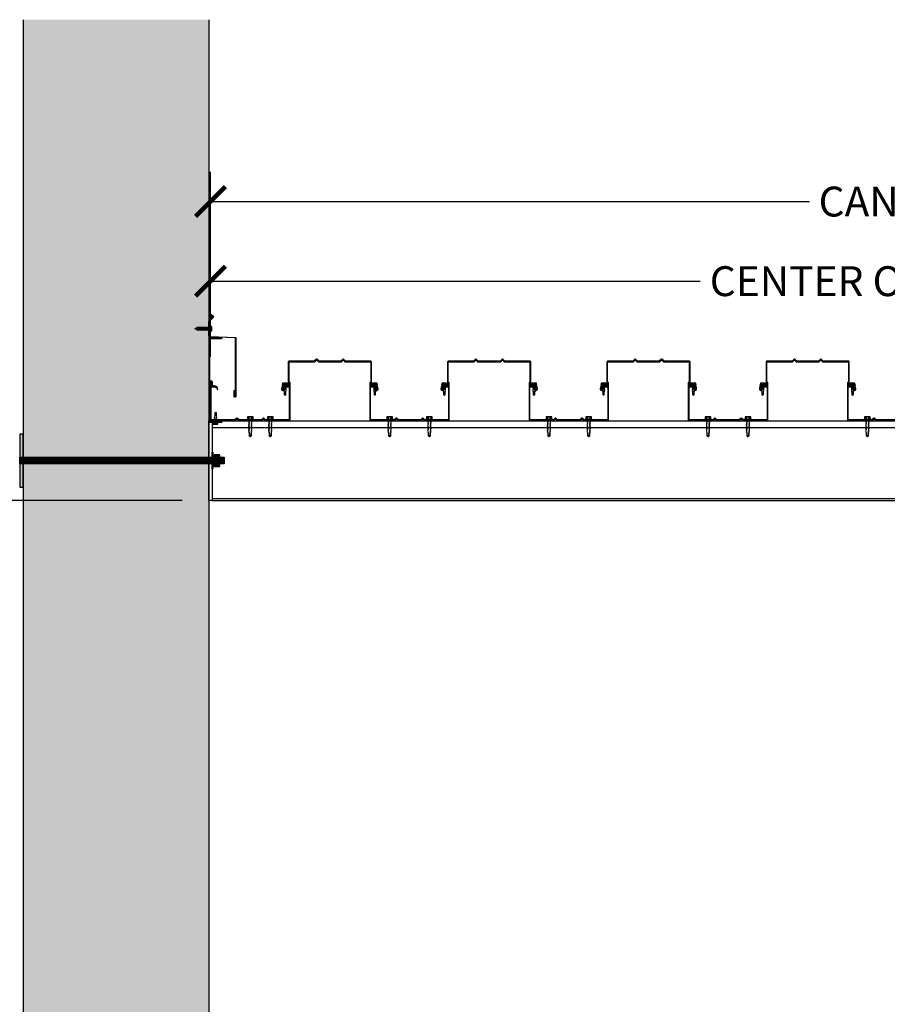
# Model space of a CAD drawing. Units: inches. Extents: x 1449 to 1653, y -3496 to -1732.
# Drawn here: x 1486 to 1551, y -2164 to -2090 of the extents above; entities that cross this region are included whole.
import ezdxf

# ---------------------------------------------------------------- set-up
doc = ezdxf.new("R2010")
doc.units = ezdxf.units.IN
doc.header["$LTSCALE"] = 12
doc.header["$MEASUREMENT"] = 0
for name, color, linetype in [('CANOPY1', 1, 'Continuous'), ('CANOPY6', 6, 'Continuous'), ('CANOPY7', 7, 'Continuous'), ('DIM3', 3, 'Continuous'), ('EXISTING250', 250, 'Continuous'), ('EXISTING254', 254, 'Continuous'), ('FASTENER6', 6, 'Continuous'), ('MASK188', 188, 'Continuous')]:
    doc.layers.add(name, color=color, linetype=linetype)
doc.styles.add('TVM', font='trebuc.ttf')
doc.dimstyles.new('TVM', dxfattribs={"dimscale": 96, "dimtxt": 0.09375, "dimasz": 0.09375, "dimexe": 0.09375, "dimexo": 0.09375, "dimgap": 0.015625, "dimtad": 0, "dimdec": 3, "dimzin": 3, "dimdsep": 46, "dimlunit": 4, "dimtxsty": 'TVM', "dimblk": 'ARCHTICK', "dimcen": 0, "dimclrd": 256, "dimclre": 256, "dimclrt": 256, "dimadec": 1, "dimazin": 0, "dimtfac": 1, "dimtdec": 3, "dimtofl": 0, "dimtmove": 0, "dimatfit": 3, "dimfxl": 1, "dimtfill": 1, "dimfrac": 1, "dimtolj": 1, "dimtzin": 0, "dimlwd": -1, "dimlwe": -1, "dimarcsym": 0})

# ---------------------------------------------------------------- blocks, each defined once
blk = doc.blocks.new('_ArchTick')
at = {"color": 0, "linetype": 'ByBlock', "const_width": 0.15}
blk.add_lwpolyline([(-0.5, -0.5), (0.5, 0.5)], dxfattribs=at)
blk = doc.blocks.new('*D18')
at = {"layer": 'Defpoints', "color": 0, "transparency": 16777216}
for p in [(1605.236, -2109.726), (1500.239, -2117.672), (1605.236, -2126.247)]:
    blk.add_point(p, dxfattribs=at)
at = {"layer": 'DIM3', "transparency": 16777216}
for p, q in [((1500.239, -2115.422), (1500.239, -2107.476)), ((1605.236, -2123.997), (1605.236, -2107.476)), ((1500.239, -2109.726), (1538.502, -2109.726)), ((1605.236, -2109.726), (1566.973, -2109.726))]:
    blk.add_line(p, q, dxfattribs=at)
at = {"layer": 'DIM3', "transparency": 16777216, "xscale": 2.25, "yscale": 2.25, "zscale": 2.25, "rotation": 180}
blk.add_blockref('_ArchTick', (1500.239, -2109.726), dxfattribs=at)
at = {"layer": 'DIM3', "transparency": 16777216, "xscale": 2.25, "yscale": 2.25, "zscale": 2.25}
blk.add_blockref('_ArchTick', (1605.236, -2109.726), dxfattribs=at)
at = {"layer": 'DIM3', "transparency": 16777216, "insert": (1552.737, -2109.726), "char_height": 2.25, "attachment_point": 5, "style": 'TVM', "bg_fill": 3, "box_fill_scale": 1.25, "bg_fill_color": 256, "bg_fill_true_color": 13158600, "bg_fill_transparency": 0}
blk.add_mtext('\\A1;CENTER OF COLUMN', dxfattribs=at)
blk = doc.blocks.new('*D20')
at = {"layer": 'Defpoints', "color": 0, "transparency": 16777216}
for p in [(1614.239, -2103.726), (1500.239, -2117.672), (1614.239, -2117.447)]:
    blk.add_point(p, dxfattribs=at)
at = {"layer": 'DIM3', "transparency": 16777216}
for p, q in [((1500.239, -2115.422), (1500.239, -2101.476)), ((1614.239, -2115.197), (1614.239, -2101.476)), ((1500.239, -2103.726), (1546.321, -2103.726)), ((1614.239, -2103.726), (1568.157, -2103.726))]:
    blk.add_line(p, q, dxfattribs=at)
at = {"layer": 'DIM3', "transparency": 16777216, "xscale": 2.25, "yscale": 2.25, "zscale": 2.25, "rotation": 180}
blk.add_blockref('_ArchTick', (1500.239, -2103.726), dxfattribs=at)
at = {"layer": 'DIM3', "transparency": 16777216, "xscale": 2.25, "yscale": 2.25, "zscale": 2.25}
blk.add_blockref('_ArchTick', (1614.239, -2103.726), dxfattribs=at)
at = {"layer": 'DIM3', "transparency": 16777216, "insert": (1557.239, -2103.726), "char_height": 2.25, "attachment_point": 5, "style": 'TVM', "bg_fill": 3, "box_fill_scale": 1.25, "bg_fill_color": 256, "bg_fill_true_color": 13158600, "bg_fill_transparency": 0}
blk.add_mtext('\\A1;CANOPY WIDTH', dxfattribs=at)
blk = doc.blocks.new('TAPCON')
for p, q in [((0.19, 0.036), (-0.19, 0.036)), ((0.19, 0), (-0.19, 0)), ((-0.175, 0.036), (-0.175, 0.155)), ((0.132, 0.185), (-0.132, 0.185)), ((-0.087, 0.036), (-0.087, 0.155)), ((-0.087, -0.114), (-0.087, 0)), ((0.087, 0.036), (0.087, 0.155)), ((0.175, 0.036), (0.175, 0.155)), ((0.126, -0.136), (-0.126, -0.181)), ((-0.082, -0.167), (-0.126, -0.181)), ((-0.126, -0.181), (-0.082, -0.195)), ((0.126, -0.261), (-0.126, -0.306)), ((-0.082, -0.292), (-0.126, -0.306)), ((-0.126, -0.306), (-0.082, -0.32)), ((0.126, -0.386), (-0.126, -0.431)), ((-0.082, -0.417), (-0.126, -0.431)), ((-0.126, -0.431), (-0.082, -0.445)), ((0.126, -0.511), (-0.126, -0.556)), ((-0.082, -0.542), (-0.126, -0.556)), ((-0.126, -0.556), (-0.082, -0.57)), ((0.126, -0.636), (-0.126, -0.681)), ((-0.082, -0.667), (-0.126, -0.681)), ((-0.126, -0.681), (-0.082, -0.695)), ((0.087, -0.069), (-0.102, -0.118)), ((0.102, -0.074), (-0.102, -0.118)), ((-0.102, -0.118), (-0.082, -0.125)), ((0.102, -0.199), (-0.102, -0.243)), ((-0.082, -0.237), (-0.102, -0.243)), ((-0.102, -0.243), (-0.082, -0.25)), ((0.102, -0.324), (-0.102, -0.368)), ((-0.082, -0.362), (-0.102, -0.368)), ((-0.102, -0.368), (-0.082, -0.375)), ((0.102, -0.449), (-0.102, -0.493)), ((-0.082, -0.487), (-0.102, -0.493)), ((-0.102, -0.493), (-0.082, -0.5)), ((0.102, -0.574), (-0.102, -0.618)), ((-0.082, -0.612), (-0.102, -0.618)), ((-0.102, -0.618), (-0.082, -0.625)), ((0.102, -0.699), (-0.102, -0.743)), ((-0.082, -0.737), (-0.102, -0.743)), ((-0.087, -0.114), (-0.086, -0.114)), ((0.082, -0.08), (-0.082, -0.125)), ((0.082, -0.122), (-0.082, -0.167)), ((-0.082, -0.125), (-0.082, -0.167)), ((0.082, -0.15), (-0.082, -0.195)), ((0.082, -0.192), (-0.082, -0.237)), ((-0.082, -0.195), (-0.082, -0.237)), ((0.082, -0.205), (-0.082, -0.25)), ((0.082, -0.247), (-0.082, -0.292)), ((-0.082, -0.25), (-0.082, -0.292)), ((0.082, -0.275), (-0.082, -0.32)), ((0.082, -0.317), (-0.082, -0.362)), ((-0.082, -0.32), (-0.082, -0.362)), ((0.082, -0.33), (-0.082, -0.375)), ((0.082, -0.374), (-0.082, -0.417)), ((-0.082, -0.375), (-0.082, -0.417)), ((0.082, -0.4), (-0.082, -0.445)), ((0.082, -0.442), (-0.082, -0.487)), ((-0.082, -0.445), (-0.082, -0.487)), ((0.082, -0.455), (-0.082, -0.5)), ((0.082, -0.497), (-0.082, -0.542)), ((-0.082, -0.5), (-0.082, -0.542)), ((0.082, -0.525), (-0.082, -0.57)), ((0.082, -0.567), (-0.082, -0.612)), ((-0.082, -0.57), (-0.082, -0.612)), ((0.082, -0.58), (-0.082, -0.625)), ((0.082, -0.622), (-0.082, -0.667)), ((-0.082, -0.625), (-0.082, -0.667)), ((0.082, -0.65), (-0.082, -0.695)), ((0.082, -0.692), (-0.082, -0.737)), ((-0.082, -0.695), (-0.082, -0.737)), ((0.082, -0.705), (-0.082, -0.75)), ((0.082, -0.08), (0.102, -0.074)), ((0.082, -0.08), (0.082, -0.122)), ((0.126, -0.136), (0.082, -0.122)), ((0.082, -0.15), (0.126, -0.136)), ((0.082, -0.15), (0.082, -0.192)), ((0.102, -0.199), (0.082, -0.192)), ((0.082, -0.205), (0.102, -0.199)), ((0.082, -0.205), (0.082, -0.247)), ((0.126, -0.261), (0.082, -0.247)), ((0.082, -0.275), (0.126, -0.261)), ((0.082, -0.275), (0.082, -0.317)), ((0.102, -0.324), (0.082, -0.317)), ((0.082, -0.33), (0.102, -0.324)), ((0.082, -0.33), (0.082, -0.372)), ((0.126, -0.386), (0.082, -0.372)), ((0.082, -0.4), (0.126, -0.386)), ((0.082, -0.4), (0.082, -0.442)), ((0.102, -0.449), (0.082, -0.442)), ((0.082, -0.455), (0.102, -0.449)), ((0.082, -0.455), (0.082, -0.497)), ((0.126, -0.511), (0.082, -0.497)), ((0.082, -0.525), (0.126, -0.511)), ((0.082, -0.525), (0.082, -0.567)), ((0.102, -0.574), (0.082, -0.567)), ((0.082, -0.58), (0.102, -0.574)), ((0.082, -0.58), (0.082, -0.622)), ((0.126, -0.636), (0.082, -0.622)), ((0.082, -0.65), (0.126, -0.636)), ((0.082, -0.65), (0.082, -0.692)), ((0.102, -0.699), (0.082, -0.692)), ((0.082, -0.705), (0.102, -0.699)), ((0.082, -0.705), (0.082, -0.747)), ((0.087, -0.001), (0.087, -0.069)), ((0.102, -0.074), (0.087, -0.069)), ((0.126, -0.761), (-0.126, -0.806)), ((-0.082, -0.792), (-0.126, -0.806)), ((-0.126, -0.806), (-0.082, -0.82)), ((-0.102, -0.743), (-0.082, -0.75)), ((0.102, -0.824), (-0.102, -0.868)), ((-0.082, -0.862), (-0.102, -0.868)), ((-0.102, -0.868), (-0.082, -0.875)), ((0.082, -0.747), (-0.082, -0.792)), ((-0.082, -0.75), (-0.082, -0.792)), ((0.082, -0.775), (-0.082, -0.82)), ((0.082, -0.817), (-0.082, -0.862)), ((-0.082, -0.82), (-0.082, -0.862)), ((0.082, -0.83), (-0.082, -0.875)), ((-0.082, -0.875), (-0.082, -0.897)), ((-0.082, -0.897), (-0.006, -1.082)), ((0.082, -0.872), (-0.075, -0.915)), ((0.126, -0.886), (-0.072, -0.921)), ((0.081, -0.901), (-0.072, -0.921)), ((0.081, -0.901), (0.006, -1.082)), ((0.081, -0.901), (0.126, -0.886)), ((0.126, -0.761), (0.082, -0.747)), ((0.082, -0.775), (0.126, -0.761)), ((0.082, -0.775), (0.082, -0.817)), ((0.102, -0.824), (0.082, -0.817)), ((0.082, -0.83), (0.102, -0.824)), ((0.082, -0.83), (0.082, -0.872)), ((0.126, -0.886), (0.082, -0.872))]:
    blk.add_line(p, q)
for centre, radius, start, end in [((-0.19, 0.018), 0.018, 90, 270), ((-0.131, 0.138), 0.0469, 21.12083, 158.87917), ((0, 0.042), 0.143, 52.15071, 127.84928), ((0.131, 0.138), 0.0469, 21.12083, 158.87917), ((0.19, 0.018), 0.018, 270, 90), ((0, -1.079), 0.00648, 209.18636, 330.81364)]:
    blk.add_arc(centre, radius, start, end)
blk = doc.blocks.new('*D17')
at = {"layer": 'Defpoints', "color": 0, "transparency": 16777216}
for p in [(1473.236, -2126.247), (1500.362, -2126.247), (1473.236, -2222.247)]:
    blk.add_point(p, dxfattribs=at)
at = {"layer": 'DIM3', "transparency": 16777216}
for p, q in [((1498.112, -2126.247), (1470.986, -2126.247)), ((1473.236, -2126.247), (1473.236, -2149.743)), ((1473.236, -2222.247), (1473.236, -2198.752))]:
    blk.add_line(p, q, dxfattribs=at)
at = {"layer": 'DIM3', "transparency": 16777216, "xscale": 2.25, "yscale": 2.25, "zscale": 2.25}
for p, rotation in [((1473.236, -2126.247), 90), ((1473.236, -2222.247), 270)]:
    blk.add_blockref('_ArchTick', p, dxfattribs=dict(at, rotation=rotation))
at = {"layer": 'DIM3', "transparency": 16777216, "insert": (1473.236, -2174.247), "char_height": 2.25, "attachment_point": 5, "rotation": 90, "style": 'TVM', "bg_fill": 3, "box_fill_scale": 1.25, "bg_fill_color": 256, "bg_fill_true_color": 13158600, "bg_fill_transparency": 0}
blk.add_mtext('\\A1;CANOPY HEIGHT BOTTOM OF BEAM', dxfattribs=at)
blk = doc.blocks.new('*U7')
for p, q in [((-0.207, 0.035), (-0.207, 0.005)), ((0, 0.035), (-0.207, 0.035)), ((-0.207, 0.005), (0, 0.005)), ((-0.202, 0.04), (0, 0.04)), ((0, 0), (-0.202, 0)), ((-0.156, 0.151), (-0.178, 0.141)), ((-0.178, 0.141), (-0.178, 0.04)), ((-0.176, 0.142), (-0.176, 0.04)), ((-0.135, 0.151), (-0.156, 0.151)), ((0, 0.151), (-0.135, 0.151)), ((-0.095, 0.04), (-0.095, 0.142)), ((-0.082, 0.142), (-0.082, 0.04)), ((0, 0.151), (0.135, 0.151)), ((0, 0.04), (0.202, 0.04)), ((0.207, 0.035), (0, 0.035)), ((0, 0.005), (0.207, 0.005)), ((0.202, 0), (0, 0)), ((0.082, 0.04), (0.082, 0.142)), ((0.095, 0.142), (0.095, 0.04)), ((0.156, 0.151), (0.135, 0.151)), ((0.178, 0.141), (0.156, 0.151)), ((0.176, 0.04), (0.176, 0.142)), ((0.178, 0.04), (0.178, 0.141)), ((0.207, 0.005), (0.207, 0.035))]:
    blk.add_line(p, q)
at = {"flags": 128}
for points in [[(-0.178, 0.141), (-0.178, 0.141), (-0.177, 0.141), (-0.176, 0.142)], [(0.176, 0.142), (0.178, 0.141), (0.178, 0.141)]]:
    blk.add_lwpolyline(points, dxfattribs=at)
at = {"ltscale": 0.007812}
for points in [[(-0.06, 0), (-0.06, -0.005), (-0.095, -0.027), (-0.095, -0.036), (-0.06, -0.057), (-0.06, -0.068), (-0.095, -0.089), (-0.095, -0.098), (-0.06, -0.12), (-0.06, -0.13), (-0.095, -0.152), (-0.095, -0.161), (-0.06, -0.182), (-0.06, -0.193), (-0.095, -0.214), (-0.095, -0.223), (-0.06, -0.245), (-0.06, -0.255), (-0.095, -0.277), (-0.095, -0.286), (-0.06, -0.307), (-0.06, -0.318), (-0.095, -0.339), (-0.095, -0.348), (-0.06, -0.37), (-0.06, -0.38), (-0.095, -0.402), (-0.095, -0.411), (-0.06, -0.432), (-0.06, -0.443), (-0.095, -0.464), (-0.06, -0.495), (-0.06, -0.708), (0, -0.75), (0.06, -0.708), (0.06, -0.5), (0.076, -0.484), (0.06, -0.474), (0.06, -0.463), (0.095, -0.442), (0.095, -0.433), (0.06, -0.412), (0.06, -0.401), (0.095, -0.379), (0.095, -0.371), (0.06, -0.349), (0.06, -0.338), (0.095, -0.317), (0.095, -0.308), (0.06, -0.287), (0.06, -0.276), (0.095, -0.254), (0.095, -0.246), (0.06, -0.224), (0.06, -0.213), (0.095, -0.192), (0.095, -0.183), (0.06, -0.162), (0.06, -0.151), (0.095, -0.129), (0.095, -0.121), (0.06, -0.099), (0.06, -0.088), (0.095, -0.067), (0.095, -0.058), (0.06, -0.037), (0.06, -0.026), (0.095, -0.004), (0.095, 0)], [(-0.06, -0.708), (0.018, -0.708), (0.003, -0.739), (0.06, -0.708)], [(0.018, -0.708), (0.06, -0.5)]]:
    blk.add_lwpolyline(points, dxfattribs=at)
for centre, radius, start, end in [((-0.202, 0.035), 0.005, 90, 180), ((-0.202, 0.005), 0.005, 180, 270), ((-0.134, 0.051), 0.0998, 90.78397, 114.98395), ((-0.137, 0.049), 0.102, 65.3384, 88.89368), ((-0.088, 0.166), 0.0255, 255.27285, 284.72715), ((0.003, -0.24), 0.391, 90.49377, 102.55514), ((-0.003, -0.232), 0.383, 77.32598, 89.62511), ((0.088, 0.163), 0.0226, 253.31649, 286.68351), ((0.137, 0.051), 0.0998, 90.78397, 114.98395), ((0.133, 0.049), 0.102, 65.33839, 88.89369), ((0.202, 0.035), 0.005, 0, 90), ((0.202, 0.005), 0.005, 270, 0)]:
    blk.add_arc(centre, radius, start, end)
blk = doc.blocks.new('*U9')
at = {"ltscale": 0.02}
for p, q in [((-0.26, 0.035), (-0.26, 0.005)), ((0, 0.035), (-0.26, 0.035)), ((-0.26, 0.005), (0, 0.005)), ((-0.255, 0.04), (0, 0.04)), ((0, 0), (-0.255, 0)), ((-0.188, 0.24), (-0.214, 0.228)), ((-0.214, 0.228), (-0.214, 0.04)), ((-0.212, 0.229), (-0.212, 0.04)), ((-0.162, 0.24), (-0.188, 0.24)), ((0, 0.24), (-0.162, 0.24)), ((-0.113, 0.04), (-0.113, 0.229)), ((-0.1, 0.229), (-0.1, 0.04)), ((0, 0.24), (0.162, 0.24)), ((0, 0.04), (0.255, 0.04)), ((0.26, 0.035), (0, 0.035)), ((0, 0.005), (0.26, 0.005)), ((0.255, 0), (0, 0)), ((0.1, 0.04), (0.1, 0.229)), ((0.113, 0.229), (0.113, 0.04)), ((0.188, 0.24), (0.162, 0.24)), ((0.214, 0.228), (0.188, 0.24)), ((0.212, 0.04), (0.212, 0.229)), ((0.214, 0.04), (0.214, 0.228)), ((0.26, 0.005), (0.26, 0.035))]:
    blk.add_line(p, q, dxfattribs=at)
at = {"ltscale": 0.02, "flags": 128}
for points in [[(-0.214, 0.228), (-0.214, 0.228), (-0.213, 0.228), (-0.212, 0.229)], [(-0.162, 0.24), (-0.188, 0.237), (-0.212, 0.229)], [(-0.113, 0.229), (-0.137, 0.237), (-0.162, 0.24)], [(0.162, 0.24), (0.137, 0.237), (0.113, 0.229)], [(0.212, 0.229), (0.188, 0.237), (0.162, 0.24)], [(0.212, 0.229), (0.214, 0.228), (0.214, 0.228)]]:
    blk.add_lwpolyline(points, dxfattribs=at)
at = {"ltscale": 0.007812}
blk.add_lwpolyline([(-0.088, 0), (-0.087, -0.001), (-0.087, -0.017), (-0.104, -0.027), (-0.125, -0.039), (-0.125, -0.05), (-0.087, -0.072), (-0.087, -0.088), (-0.125, -0.111), (-0.125, -0.121), (-0.087, -0.143), (-0.087, -0.16), (-0.125, -0.182), (-0.125, -0.193), (-0.087, -0.215), (-0.087, -0.231), (-0.125, -0.253), (-0.125, -0.264), (-0.087, -0.286), (-0.087, -0.302), (-0.125, -0.325), (-0.125, -0.335), (-0.087, -0.358), (-0.087, -0.374), (-0.125, -0.396), (-0.125, -0.407), (-0.087, -0.429), (-0.087, -0.445), (-0.125, -0.468), (-0.125, -0.478), (-0.087, -0.501), (-0.087, -0.517), (-0.125, -0.539), (-0.125, -0.55), (-0.087, -0.572), (-0.087, -0.588), (-0.125, -0.611), (-0.125, -0.621), (-0.087, -0.643), (-0.087, -0.66, -0.003061), (-0.125, -0.682), (-0.125, -0.693), (-0.087, -0.715), (-0.087, -0.731), (-0.125, -0.753), (-0.125, -0.764), (-0.087, -0.786), (-0.087, -0.802), (-0.125, -0.825), (-0.125, -0.835), (-0.087, -0.858), (-0.087, -0.874), (-0.125, -0.896), (-0.125, -0.899), (-0.108, -0.916), (-0.103, -0.92), (-0.087, -0.929), (-0.087, -1.189), (0, -1.25), (0.087, -1.189), (0.087, -0.937), (0.104, -0.92), (0.087, -0.91), (0.087, -0.893), (0.125, -0.871), (0.125, -0.861), (0.087, -0.838), (0.087, -0.822), (0.125, -0.8), (0.125, -0.789), (0.087, -0.767), (0.087, -0.751), (0.125, -0.728), (0.125, -0.718), (0.087, -0.695), (0.087, -0.679), (0.125, -0.657), (0.125, -0.646), (0.087, -0.624), (0.087, -0.608), (0.125, -0.585), (0.125, -0.575), (0.087, -0.552), (0.087, -0.536), (0.125, -0.514), (0.125, -0.503), (0.087, -0.481), (0.087, -0.465), (0.125, -0.442), (0.125, -0.432), (0.087, -0.41), (0.087, -0.393), (0.125, -0.371), (0.125, -0.361), (0.087, -0.338), (0.087, -0.322), (0.125, -0.3), (0.125, -0.289), (0.087, -0.267), (0.087, -0.251), (0.125, -0.228), (0.125, -0.218), (0.087, -0.195), (0.087, -0.179), (0.125, -0.157), (0.125, -0.146), (0.087, -0.124), (0.087, -0.108), (0.125, -0.085), (0.125, -0.075), (0.087, -0.052), (0.087, -0.036), (0.104, -0.026), (0.125, -0.014), (0.125, -0.003), (0.118, 0)], format="xyb", dxfattribs=at)
for points in [[(-0.087, -1.189), (0.029, -1.189), (0.003, -1.239), (0.087, -1.189)], [(0.029, -1.189), (0.087, -0.937)]]:
    blk.add_lwpolyline(points, dxfattribs=at)
at = {"ltscale": 0.02}
for centre, radius, start, end in [((-0.255, 0.035), 0.005, 90, 180), ((-0.255, 0.005), 0.005, 180, 270), ((-0.106, 0.253), 0.0252, 255.05673, 284.94327), ((0.004, -0.23), 0.47, 90.50572, 102.7456), ((-0.003, -0.221), 0.461, 77.13293, 89.61576), ((0.106, 0.25), 0.0223, 253.09589, 286.90411), ((0.255, 0.035), 0.005, 0, 90), ((0.255, 0.005), 0.005, 270, 0)]:
    blk.add_arc(centre, radius, start, end, dxfattribs=at)

msp = doc.modelspace()

# ---------------------------------------------------------------- hatches: boundary and pattern name
at = {"layer": 'EXISTING254'}
h = msp.add_hatch(color=256, dxfattribs=at)
h.dxf.hatch_style = 1
h.paths.add_polyline_path([(1500.112, -2238.2471), (1486.112, -2238.2471), (1486.112, -2090.0193), (1500.112, -2090.0193)])
at = {"layer": 'MASK188'}
h = msp.add_hatch(color=256, dxfattribs=at)
h.dxf.hatch_style = 1
h.paths.add_polyline_path([(1486.112, -2121.2471), (1485.862, -2121.2471), (1485.862, -2125.2471), (1486.112, -2125.2471)])

# ---------------------------------------------------------------- linework, layer by layer
at = {"layer": 'CANOPY1'}
for points in [[(1500.362, -2126.2471), (1500.112, -2126.2471), (1500.112, -2120.2471), (1500.362, -2120.2471)], [(1612.1746, -2126.1221), (1500.362, -2126.1221), (1500.362, -2126.2471), (1612.1746, -2126.2471)]]:
    msp.add_lwpolyline(points, close=True, dxfattribs=at)
msp.add_point((1500.1138, -2120.2471), dxfattribs=at)
at = {"layer": 'CANOPY7'}
for p, q in [((1500.362, -2120.2471), (1612.1746, -2120.2471)), ((1500.362, -2120.7471), (1612.1746, -2120.7471))]:
    msp.add_line(p, q, dxfattribs=at)
at = {"layer": 'EXISTING250'}
for points in [[(1486.112, -2090.0193), (1486.112, -2238.2471)], [(1500.112, -2090.0193), (1500.112, -2238.2471)]]:
    msp.add_lwpolyline(points, dxfattribs=at)
at = {"layer": 'FASTENER6', "ltscale": 0.03125}
msp.add_lwpolyline([(1486.112, -2121.2471), (1485.862, -2121.2471), (1485.862, -2125.2471), (1486.112, -2125.2471)], close=True, dxfattribs=at)

# ---------------------------------------------------------------- next in the draw order: dimensions: what is measured, and where the dimension line sits
at = {"layer": 'DIM3'}
dim = msp.add_linear_dim(base=(1605.2356, -2109.7263), p1=(1500.2388, -2117.6721), p2=(1605.2356, -2126.2471), text='CENTER OF COLUMN', dimstyle='TVM', override={"dimscale": 24}, dxfattribs=at)
dim.commit()
dim.dimension.update_dxf_attribs({"geometry": '*D18', "text_midpoint": (1552.7372, -2109.7263)})

# ---------------------------------------------------------------- next in the draw order: hatches: boundary and pattern name
at = {"layer": 'FASTENER6', "ltscale": 0.03125}
h = msp.add_hatch(dxfattribs=at)
h.set_pattern_fill('ANSI31', color=256, scale=0.25, angle=230)
h.set_pattern_definition([(275, (1487.969248, -2123.24711), (0.031131084, 0.00272362), [])])
h.paths.add_polyline_path([(1500.362, -2123.4971), (1485.862, -2123.4971), (1485.862, -2122.9971), (1500.362, -2122.9971)])
h = msp.add_hatch(dxfattribs=at)
h.set_pattern_fill('ANSI31', color=256, scale=0.25, angle=230)
h.set_pattern_definition([(275, (1496.56982, -2123.24711), (0.03113108, 0.00272362), [])])
edge = h.paths.add_edge_path()
edge.add_line((1501.2757, -2123.4971), (1500.9401, -2123.4971))
edge.add_line((1500.9401, -2123.4971), (1500.9401, -2123.2474))
edge.add_arc((1499.9099, -2123.2471), 1.0302, 359.98416, 360.01584)
edge.add_line((1500.9401, -2123.2468), (1500.9401, -2122.9971))
edge.add_line((1500.9401, -2122.9971), (1501.2757, -2122.9971))
edge.add_line((1501.2757, -2122.9971), (1501.2757, -2123.4971))
at = {"layer": 'MASK188'}
h = msp.add_hatch(color=256, dxfattribs=at)
h.dxf.hatch_style = 1
h.paths.add_polyline_path([(1500.4088, -2123.8721), (1500.362, -2123.8721), (1500.362, -2122.6221), (1500.4088, -2122.6221)])
h = msp.add_hatch(color=256, dxfattribs=at)
h.dxf.hatch_style = 1
h.paths.add_polyline_path([(1500.4088, -2123.8721), (1500.362, -2123.8721), (1500.362, -2122.6221), (1500.4088, -2122.6221)])
h = msp.add_hatch(color=256, dxfattribs=at)
h.dxf.hatch_style = 1
h.paths.add_polyline_path([(1500.4088, -2122.8409), (1500.5026, -2122.8409), (1500.5026, -2123.6534), (1500.4088, -2123.6534)])
h = msp.add_hatch(color=256, dxfattribs=at)
h.dxf.hatch_style = 1
h.paths.add_polyline_path([(1500.5026, -2123.6349), (1500.5325, -2123.6867), (1500.9102, -2123.6867), (1500.9401, -2123.6349), (1500.9401, -2122.8593), (1500.9102, -2122.8075), (1500.5325, -2122.8075), (1500.5026, -2122.8593)])
h = msp.add_hatch(color=256, dxfattribs=at)
h.dxf.hatch_style = 1
h.paths.add_polyline_path([(1500.362, -2123.4971), (1485.862, -2123.4971), (1485.862, -2122.9971), (1500.362, -2122.9971)])
h = msp.add_hatch(color=256, dxfattribs=at)
h.dxf.hatch_style = 1
edge = h.paths.add_edge_path()
edge.add_line((1501.2757, -2123.4971), (1500.9401, -2123.4971))
edge.add_line((1500.9401, -2123.4971), (1500.9401, -2123.2474))
edge.add_arc((1499.9099, -2123.2471), 1.0302, 359.98416, 360.01584)
edge.add_line((1500.9401, -2123.2468), (1500.9401, -2122.9971))
edge.add_line((1500.9401, -2122.9971), (1501.2757, -2122.9971))
edge.add_line((1501.2757, -2122.9971), (1501.2757, -2123.4971))

# ---------------------------------------------------------------- next in the draw order: linework, layer by layer
at = {"layer": 'FASTENER6', "ltscale": 0.03125}
for p, q in [((1500.5026, -2122.9045), (1500.5026, -2122.9048)), ((1500.9401, -2122.9049), (1500.9401, -2122.9045)), ((1500.5026, -2123.2467), (1500.5026, -2123.2475)), ((1500.5026, -2123.5894), (1500.5026, -2123.5897)), ((1500.9102, -2123.0008), (1500.5325, -2123.0008)), ((1500.5325, -2123.0008), (1500.9102, -2123.0008)), ((1500.5325, -2123.4935), (1500.9102, -2123.4935)), ((1500.9102, -2123.4935), (1500.5325, -2123.4935)), ((1500.9401, -2123.2475), (1500.9401, -2123.2467)), ((1500.9401, -2123.5897), (1500.9401, -2123.5894))]:
    msp.add_line(p, q, dxfattribs=at)
for points in [[(1500.4088, -2123.8721), (1500.362, -2123.8721), (1500.362, -2122.6221), (1500.4088, -2122.6221)], [(1500.5026, -2123.6349), (1500.5325, -2123.6867), (1500.9102, -2123.6867), (1500.9401, -2123.6349), (1500.9401, -2122.8593), (1500.9102, -2122.8075), (1500.5325, -2122.8075), (1500.5026, -2122.8593)], [(1500.362, -2123.4971), (1485.862, -2123.4971), (1485.862, -2122.9971), (1500.362, -2122.9971)]]:
    msp.add_lwpolyline(points, close=True, dxfattribs=at)
at = {"layer": 'FASTENER6'}
msp.add_lwpolyline([(1500.4088, -2122.8409), (1500.5026, -2122.8409), (1500.5026, -2123.6534), (1500.4088, -2123.6534)], close=True, dxfattribs=at)
msp.add_lwpolyline([(1500.5026, -2123.2159), (1500.4088, -2123.2784)], dxfattribs=at)
at = {"layer": 'FASTENER6', "ltscale": 0.03125}
msp.add_lwpolyline([(1501.2757, -2123.4971), (1500.9401, -2123.4971), (1500.9401, -2123.2474, 0.0001382), (1500.9401, -2123.2468), (1500.9401, -2122.9971), (1501.2757, -2122.9971)], format="xyb", close=True, dxfattribs=at)
for centre, radius, start, end in [((1500.6719, -2122.9047), 0.1693, 150.06338, 179.947583), ((1500.6719, -2122.9047), 0.1693, 150.06338, 179.947583), ((1500.6719, -2122.9047), 0.1693, 180.052417, 214.565025), ((1500.6719, -2122.9047), 0.1693, 180.052417, 214.56509), ((1500.7708, -2122.9047), 0.1693, 325.434975, 359.939246), ((1500.7708, -2122.9047), 0.1693, 325.434901, 359.939246), ((1500.7708, -2122.9047), 0.1693, 0.060754, 29.924845), ((1500.7708, -2122.9047), 0.1693, 0.060754, 29.924845), ((1501.5328, -2123.2471), 1.0302, 166.164807, 179.979853), ((1501.5328, -2123.2471), 1.0302, 166.164816, 179.979853), ((1501.5328, -2123.2471), 1.0302, 180.020147, 193.835192), ((1501.5328, -2123.2471), 1.0302, 180.020147, 193.835183), ((1500.6719, -2123.5895), 0.1693, 145.434982, 179.947583), ((1500.6719, -2123.5895), 0.1693, 145.434914, 179.947583), ((1500.6719, -2123.5895), 0.1693, 180.052417, 209.941884), ((1500.6719, -2123.5895), 0.1693, 180.052417, 209.941884), ((1499.9099, -2123.2471), 1.0302, 0.020147, 13.835193), ((1499.9099, -2123.2471), 1.0302, 0.020147, 13.835182), ((1499.9099, -2123.2471), 1.0302, 346.164806, 359.979853), ((1499.9099, -2123.2471), 1.0302, 346.164815, 359.979853), ((1500.7708, -2123.5895), 0.1693, 0.052419, 34.565025), ((1500.7708, -2123.5895), 0.1693, 0.052419, 34.565091), ((1500.7708, -2123.5895), 0.1693, 330.067176, 359.947581), ((1500.7708, -2123.5895), 0.1693, 330.067176, 359.947581)]:
    msp.add_arc(centre, radius, start, end, dxfattribs=at)
msp.add_point((1500.7213, -2123.2475), dxfattribs=at)

# ---------------------------------------------------------------- next in the draw order: block references
at = {"layer": 'FASTENER6', "rotation": 180}
msp.add_blockref('*U7', (1500.622, -2120.3633), dxfattribs=at)
at = {"layer": 'FASTENER6'}
for p in [(1503.2367, -2120.1872), (1504.7367, -2120.1872), (1513.7367, -2120.1872), (1516.7367, -2120.1872), (1525.7367, -2120.1872), (1528.7367, -2120.1872), (1537.7367, -2120.1872), (1540.7367, -2120.1872), (1549.7367, -2120.1872)]:
    msp.add_blockref('*U9', p, dxfattribs=at)

# ---------------------------------------------------------------- next in the draw order: dimensions: what is measured, and where the dimension line sits
at = {"layer": 'DIM3'}
dim = msp.add_linear_dim(base=(1614.2388, -2103.7263), p1=(1500.2388, -2117.6721), p2=(1614.2388, -2117.4471), text='CANOPY WIDTH', dimstyle='TVM', override={"dimscale": 24}, dxfattribs=at)
dim.commit()
dim.dimension.update_dxf_attribs({"geometry": '*D20', "text_midpoint": (1557.2388, -2103.7263), "dimtype": 128})
dim = msp.add_linear_dim(base=(1473.2356, -2126.2471), p1=(1473.2356, -2222.2471), p2=(1500.362, -2126.2471), angle=90, text='CANOPY HEIGHT BOTTOM OF BEAM', dimstyle='TVM', override={"dimscale": 24}, dxfattribs=at)
dim.commit()
dim.dimension.update_dxf_attribs({"geometry": '*D17', "text_midpoint": (1473.2356, -2174.2471)})

# ---------------------------------------------------------------- next in the draw order: hatches: boundary and pattern name
at = {"layer": 'CANOPY6'}
h = msp.add_hatch(color=256, dxfattribs=at)
h.dxf.hatch_style = 1
edge = h.paths.add_edge_path()
edge.add_arc((1500.2065, -2112.789), 0.0945, 135, 180, ccw=False)
edge.add_line((1500.1396, -2112.7221), (1500.4749, -2112.3869))
edge.add_line((1500.4749, -2112.3869), (1500.3615, -2112.323))
edge.add_line((1500.3615, -2112.323), (1500.3216, -2112.2666))
edge.add_line((1500.3216, -2112.2666), (1500.2681, -2112.2267))
edge.add_line((1500.2681, -2112.2267), (1500.112, -2112.136))
edge.add_line((1500.112, -2112.136), (1500.112, -2112.789))

# ---------------------------------------------------------------- next in the draw order: linework, layer by layer
at = {"layer": 'CANOPY1'}
for points in [[(1500.4975, -2112.4095), (1500.1623, -2112.7448, 0.1989124), (1500.144, -2112.789), (1500.144, -2113.8322, 0.3152988), (1500.1851, -2113.8909), (1502.144, -2113.9712), (1502.144, -2118.4087, -0.4142136), (1502.0815, -2118.4712, -0.4142136), (1502.019, -2118.4087), (1502.019, -2117.9712), (1502.051, -2117.9712), (1502.051, -2118.4087, 0.4142136), (1502.0815, -2118.4392, 0.4142136), (1502.112, -2118.4087), (1502.112, -2114.0019), (1500.1793, -2113.9227, -0.3312807), (1500.112, -2113.8322), (1500.112, -2112.789, -0.1989124), (1500.1396, -2112.7221), (1500.4749, -2112.3869)], [(1500.192, -2117.2641), (1500.192, -2114.0593, -0.4142136), (1500.212, -2114.0393), (1501.072, -2114.0393, 1), (1501.072, -2113.9593), (1500.172, -2113.9593, 0.4142136), (1500.112, -2114.0193), (1500.112, -2120.3033, 0.4142136), (1500.172, -2120.3633), (1501.072, -2120.3633, 1), (1501.072, -2120.2833), (1500.212, -2120.2833, -0.4142136), (1500.192, -2120.2633), (1500.192, -2117.3441), (1500.2787, -2117.3441, -0.4142136), (1500.2987, -2117.3641), (1500.2987, -2117.5656, 1), (1500.3787, -2117.5656), (1500.3787, -2117.3241, 0.4142136), (1500.3187, -2117.2641)], [(1508.2144, -2115.6891, -0.4142136), (1508.2582, -2115.6891), (1508.3671, -2115.798, 0.1989124), (1508.389, -2115.8071), (1510.0821, -2115.8071, 0.1989124), (1510.1041, -2115.798), (1510.213, -2115.6891, -0.4142136), (1510.2568, -2115.6891), (1510.3657, -2115.798, 0.1989124), (1510.3876, -2115.8071), (1512.3016, -2115.8071), (1512.3115, -2115.8169), (1512.3115, -2117.6079, 0.4142136), (1512.3274, -2117.6239), (1512.6212, -2117.6239, -0.4142136), (1512.8111, -2117.8138), (1512.8111, -2117.8592, -0.5773503), (1512.7496, -2117.8947), (1512.5662, -2117.7888, 0.4142136), (1512.5553, -2117.7917), (1512.5333, -2117.8298, 0.4142136), (1512.5362, -2117.8407), (1512.7197, -2117.9466, 0.5773503), (1512.8711, -2117.8592), (1512.8711, -2117.8138, 0.4142136), (1512.6212, -2117.564), (1512.3874, -2117.564, -0.4142136), (1512.3714, -2117.548), (1512.3714, -2115.7921), (1512.3264, -2115.7471), (1510.4125, -2115.7471, -0.1989124), (1510.3905, -2115.738), (1510.2568, -2115.6043, 0.4142136), (1510.213, -2115.6043), (1510.0792, -2115.738, -0.1989124), (1510.0573, -2115.7471), (1508.4138, -2115.7471, -0.1989124), (1508.3919, -2115.738), (1508.2582, -2115.6043, 0.4142136), (1508.2144, -2115.6043), (1508.0806, -2115.738, -0.1989124), (1508.0587, -2115.7471), (1506.1447, -2115.7471), (1506.0997, -2115.7921), (1506.0997, -2117.548, -0.4142136), (1506.0837, -2117.564), (1505.8499, -2117.564, 0.4142136), (1505.6001, -2117.8138), (1505.6001, -2117.8592, 0.5773503), (1505.7515, -2117.9466), (1505.9349, -2117.8407, 0.4142136), (1505.9378, -2117.8298), (1505.9159, -2117.7917, 0.4142136), (1505.9049, -2117.7888), (1505.7215, -2117.8947, -0.5773503), (1505.66, -2117.8592), (1505.66, -2117.8138, -0.4142136), (1505.8499, -2117.6239), (1506.1437, -2117.6239, 0.4142136), (1506.1597, -2117.6079), (1506.1597, -2115.8169), (1506.1695, -2115.8071), (1508.0835, -2115.8071, 0.1989124), (1508.1054, -2115.798)], [(1520.2144, -2115.6891, -0.4142136), (1520.2582, -2115.6891), (1520.3671, -2115.798, 0.1989124), (1520.389, -2115.8071), (1522.0821, -2115.8071, 0.1989124), (1522.1041, -2115.798), (1522.213, -2115.6891, -0.4142136), (1522.2568, -2115.6891), (1522.3657, -2115.798, 0.1989124), (1522.3876, -2115.8071), (1524.3016, -2115.8071), (1524.3115, -2115.8169), (1524.3115, -2117.6079, 0.4142136), (1524.3274, -2117.6239), (1524.6212, -2117.6239, -0.4142136), (1524.8111, -2117.8138), (1524.8111, -2117.8592, -0.5773503), (1524.7496, -2117.8947), (1524.5662, -2117.7888, 0.4142136), (1524.5553, -2117.7917), (1524.5333, -2117.8298, 0.4142136), (1524.5362, -2117.8407), (1524.7197, -2117.9466, 0.5773503), (1524.8711, -2117.8592), (1524.8711, -2117.8138, 0.4142136), (1524.6212, -2117.564), (1524.3874, -2117.564, -0.4142136), (1524.3714, -2117.548), (1524.3714, -2115.7921), (1524.3264, -2115.7471), (1522.4125, -2115.7471, -0.1989124), (1522.3905, -2115.738), (1522.2568, -2115.6043, 0.4142136), (1522.213, -2115.6043), (1522.0792, -2115.738, -0.1989124), (1522.0573, -2115.7471), (1520.4138, -2115.7471, -0.1989124), (1520.3919, -2115.738), (1520.2582, -2115.6043, 0.4142136), (1520.2144, -2115.6043), (1520.0806, -2115.738, -0.1989124), (1520.0587, -2115.7471), (1518.1447, -2115.7471), (1518.0997, -2115.7921), (1518.0997, -2117.548, -0.4142136), (1518.0837, -2117.564), (1517.8499, -2117.564, 0.4142136), (1517.6001, -2117.8138), (1517.6001, -2117.8592, 0.5773503), (1517.7515, -2117.9466), (1517.9349, -2117.8407, 0.4142136), (1517.9378, -2117.8298), (1517.9159, -2117.7917, 0.4142136), (1517.9049, -2117.7888), (1517.7215, -2117.8947, -0.5773503), (1517.66, -2117.8592), (1517.66, -2117.8138, -0.4142136), (1517.8499, -2117.6239), (1518.1437, -2117.6239, 0.4142136), (1518.1597, -2117.6079), (1518.1597, -2115.8169), (1518.1695, -2115.8071), (1520.0835, -2115.8071, 0.1989124), (1520.1054, -2115.798)], [(1532.2144, -2115.6891, -0.4142136), (1532.2582, -2115.6891), (1532.3671, -2115.798, 0.1989124), (1532.389, -2115.8071), (1534.0821, -2115.8071, 0.1989124), (1534.1041, -2115.798), (1534.213, -2115.6891, -0.4142136), (1534.2568, -2115.6891), (1534.3657, -2115.798, 0.1989124), (1534.3876, -2115.8071), (1536.3016, -2115.8071), (1536.3115, -2115.8169), (1536.3115, -2117.6079, 0.4142136), (1536.3274, -2117.6239), (1536.6212, -2117.6239, -0.4142136), (1536.8111, -2117.8138), (1536.8111, -2117.8592, -0.5773503), (1536.7496, -2117.8947), (1536.5662, -2117.7888, 0.4142136), (1536.5553, -2117.7917), (1536.5333, -2117.8298, 0.4142136), (1536.5362, -2117.8407), (1536.7197, -2117.9466, 0.5773503), (1536.8711, -2117.8592), (1536.8711, -2117.8138, 0.4142136), (1536.6212, -2117.564), (1536.3874, -2117.564, -0.4142136), (1536.3714, -2117.548), (1536.3714, -2115.7921), (1536.3264, -2115.7471), (1534.4125, -2115.7471, -0.1989124), (1534.3905, -2115.738), (1534.2568, -2115.6043, 0.4142136), (1534.213, -2115.6043), (1534.0792, -2115.738, -0.1989124), (1534.0573, -2115.7471), (1532.4138, -2115.7471, -0.1989124), (1532.3919, -2115.738), (1532.2582, -2115.6043, 0.4142136), (1532.2144, -2115.6043), (1532.0806, -2115.738, -0.1989124), (1532.0587, -2115.7471), (1530.1447, -2115.7471), (1530.0997, -2115.7921), (1530.0997, -2117.548, -0.4142136), (1530.0837, -2117.564), (1529.8499, -2117.564, 0.4142136), (1529.6001, -2117.8138), (1529.6001, -2117.8592, 0.5773503), (1529.7515, -2117.9466), (1529.9349, -2117.8407, 0.4142136), (1529.9378, -2117.8298), (1529.9159, -2117.7917, 0.4142136), (1529.9049, -2117.7888), (1529.7215, -2117.8947, -0.5773503), (1529.66, -2117.8592), (1529.66, -2117.8138, -0.4142136), (1529.8499, -2117.6239), (1530.1437, -2117.6239, 0.4142136), (1530.1597, -2117.6079), (1530.1597, -2115.8169), (1530.1695, -2115.8071), (1532.0835, -2115.8071, 0.1989124), (1532.1054, -2115.798)], [(1544.2144, -2115.6891, -0.4142136), (1544.2582, -2115.6891), (1544.3671, -2115.798, 0.1989124), (1544.389, -2115.8071), (1546.0821, -2115.8071, 0.1989124), (1546.1041, -2115.798), (1546.213, -2115.6891, -0.4142136), (1546.2568, -2115.6891), (1546.3657, -2115.798, 0.1989124), (1546.3876, -2115.8071), (1548.3016, -2115.8071), (1548.3115, -2115.8169), (1548.3115, -2117.6079, 0.4142136), (1548.3274, -2117.6239), (1548.6212, -2117.6239, -0.4142136), (1548.8111, -2117.8138), (1548.8111, -2117.8592, -0.5773503), (1548.7496, -2117.8947), (1548.5662, -2117.7888, 0.4142136), (1548.5553, -2117.7917), (1548.5333, -2117.8298, 0.4142136), (1548.5362, -2117.8407), (1548.7197, -2117.9466, 0.5773503), (1548.8711, -2117.8592), (1548.8711, -2117.8138, 0.4142136), (1548.6212, -2117.564), (1548.3874, -2117.564, -0.4142136), (1548.3714, -2117.548), (1548.3714, -2115.7921), (1548.3264, -2115.7471), (1546.4125, -2115.7471, -0.1989124), (1546.3905, -2115.738), (1546.2568, -2115.6043, 0.4142136), (1546.213, -2115.6043), (1546.0792, -2115.738, -0.1989124), (1546.0573, -2115.7471), (1544.4138, -2115.7471, -0.1989124), (1544.3919, -2115.738), (1544.2582, -2115.6043, 0.4142136), (1544.2144, -2115.6043), (1544.0806, -2115.738, -0.1989124), (1544.0587, -2115.7471), (1542.1447, -2115.7471), (1542.0997, -2115.7921), (1542.0997, -2117.548, -0.4142136), (1542.0837, -2117.564), (1541.8499, -2117.564, 0.4142136), (1541.6001, -2117.8138), (1541.6001, -2117.8592, 0.5773503), (1541.7515, -2117.9466), (1541.9349, -2117.8407, 0.4142136), (1541.9378, -2117.8298), (1541.9159, -2117.7917, 0.4142136), (1541.9049, -2117.7888), (1541.7215, -2117.8947, -0.5773503), (1541.66, -2117.8592), (1541.66, -2117.8138, -0.4142136), (1541.8499, -2117.6239), (1542.1437, -2117.6239, 0.4142136), (1542.1597, -2117.6079), (1542.1597, -2115.8169), (1542.1695, -2115.8071), (1544.0835, -2115.8071, 0.1989124), (1544.1054, -2115.798)], [(1504.2141, -2120.1291, -0.4142136), (1504.2579, -2120.1291), (1504.3668, -2120.238, 0.1989124), (1504.3887, -2120.2471), (1506.1747, -2120.2471, 0.4142136), (1506.2346, -2120.1872), (1506.2346, -2117.3641), (1506.1747, -2117.3641), (1506.1747, -2117.5929, -0.4142136), (1506.1437, -2117.6239), (1505.9548, -2117.6239, 0.3809733), (1505.6769, -2117.8717, 0.4309003), (1505.6909, -2117.8884), (1505.7209, -2117.8901, 0.3956269), (1505.7366, -2117.877, -0.3789023), (1505.9548, -2117.6839), (1506.1437, -2117.6839, -0.4142136), (1506.1747, -2117.7149), (1506.1747, -2120.1272, -0.4142136), (1506.1147, -2120.1872), (1504.4136, -2120.1872, -0.1989124), (1504.3917, -2120.1781), (1504.2579, -2120.0443, 0.4142136), (1504.2141, -2120.0443), (1504.0803, -2120.1781, -0.1989124), (1504.0584, -2120.1872), (1502.415, -2120.1872, -0.1989124), (1502.3931, -2120.1781), (1502.2593, -2120.0443, 0.4142136), (1502.2155, -2120.0443), (1502.0817, -2120.1781, -0.1989124), (1502.0598, -2120.1872), (1500.3587, -2120.1872, -0.4142136), (1500.2987, -2120.1272), (1500.2987, -2117.7149, -0.4142136), (1500.3297, -2117.6839), (1500.5186, -2117.6839, -0.3789023), (1500.7368, -2117.877, 0.3956269), (1500.7525, -2117.8901), (1500.7825, -2117.8884, 0.4309003), (1500.7965, -2117.8717, 0.3809733), (1500.5186, -2117.6239), (1500.3297, -2117.6239, -0.4142136), (1500.2987, -2117.5929), (1500.2987, -2117.3641), (1500.2388, -2117.3641), (1500.2388, -2120.1872, 0.4142136), (1500.2987, -2120.2471), (1502.0847, -2120.2471, 0.1989124), (1502.1066, -2120.238), (1502.2155, -2120.1291, -0.4142136), (1502.2593, -2120.1291), (1502.3682, -2120.238, 0.1989124), (1502.3901, -2120.2471), (1504.0833, -2120.2471, 0.1989124), (1504.1052, -2120.238)], [(1516.2141, -2120.1291, -0.4142136), (1516.2579, -2120.1291), (1516.3668, -2120.238, 0.1989124), (1516.3887, -2120.2471), (1518.1747, -2120.2471, 0.4142136), (1518.2346, -2120.1872), (1518.2346, -2117.3641), (1518.1747, -2117.3641), (1518.1747, -2117.5929, -0.4142136), (1518.1437, -2117.6239), (1517.9548, -2117.6239, 0.3809733), (1517.6769, -2117.8717, 0.4309003), (1517.6909, -2117.8884), (1517.7209, -2117.8901, 0.3956269), (1517.7366, -2117.877, -0.3789023), (1517.9548, -2117.6839), (1518.1437, -2117.6839, -0.4142136), (1518.1747, -2117.7149), (1518.1747, -2120.1272, -0.4142136), (1518.1147, -2120.1872), (1516.4136, -2120.1872, -0.1989124), (1516.3917, -2120.1781), (1516.2579, -2120.0443, 0.4142136), (1516.2141, -2120.0443), (1516.0803, -2120.1781, -0.1989124), (1516.0584, -2120.1872), (1514.415, -2120.1872, -0.1989124), (1514.3931, -2120.1781), (1514.2593, -2120.0443, 0.4142136), (1514.2155, -2120.0443), (1514.0817, -2120.1781, -0.1989124), (1514.0598, -2120.1872), (1512.3587, -2120.1872, -0.4142136), (1512.2987, -2120.1272), (1512.2987, -2117.7149, -0.4142136), (1512.3297, -2117.6839), (1512.5186, -2117.6839, -0.3789023), (1512.7368, -2117.877, 0.3956269), (1512.7525, -2117.8901), (1512.7825, -2117.8884, 0.4309003), (1512.7965, -2117.8717, 0.3809733), (1512.5186, -2117.6239), (1512.3297, -2117.6239, -0.4142136), (1512.2987, -2117.5929), (1512.2987, -2117.3641), (1512.2388, -2117.3641), (1512.2388, -2120.1872, 0.4142136), (1512.2987, -2120.2471), (1514.0847, -2120.2471, 0.1989124), (1514.1066, -2120.238), (1514.2155, -2120.1291, -0.4142136), (1514.2593, -2120.1291), (1514.3682, -2120.238, 0.1989124), (1514.3901, -2120.2471), (1516.0833, -2120.2471, 0.1989124), (1516.1052, -2120.238)], [(1528.2141, -2120.1291, -0.4142136), (1528.2579, -2120.1291), (1528.3668, -2120.238, 0.1989124), (1528.3887, -2120.2471), (1530.1747, -2120.2471, 0.4142136), (1530.2346, -2120.1872), (1530.2346, -2117.3641), (1530.1747, -2117.3641), (1530.1747, -2117.5929, -0.4142136), (1530.1437, -2117.6239), (1529.9548, -2117.6239, 0.3809733), (1529.6769, -2117.8717, 0.4309003), (1529.6909, -2117.8884), (1529.7209, -2117.8901, 0.3956269), (1529.7366, -2117.877, -0.3789023), (1529.9548, -2117.6839), (1530.1437, -2117.6839, -0.4142136), (1530.1747, -2117.7149), (1530.1747, -2120.1272, -0.4142136), (1530.1147, -2120.1872), (1528.4136, -2120.1872, -0.1989124), (1528.3917, -2120.1781), (1528.2579, -2120.0443, 0.4142136), (1528.2141, -2120.0443), (1528.0803, -2120.1781, -0.1989124), (1528.0584, -2120.1872), (1526.415, -2120.1872, -0.1989124), (1526.3931, -2120.1781), (1526.2593, -2120.0443, 0.4142136), (1526.2155, -2120.0443), (1526.0817, -2120.1781, -0.1989124), (1526.0598, -2120.1872), (1524.3587, -2120.1872, -0.4142136), (1524.2987, -2120.1272), (1524.2987, -2117.7149, -0.4142136), (1524.3297, -2117.6839), (1524.5186, -2117.6839, -0.3789023), (1524.7368, -2117.877, 0.3956269), (1524.7525, -2117.8901), (1524.7825, -2117.8884, 0.4309003), (1524.7965, -2117.8717, 0.3809733), (1524.5186, -2117.6239), (1524.3297, -2117.6239, -0.4142136), (1524.2987, -2117.5929), (1524.2987, -2117.3641), (1524.2388, -2117.3641), (1524.2388, -2120.1872, 0.4142136), (1524.2987, -2120.2471), (1526.0847, -2120.2471, 0.1989124), (1526.1066, -2120.238), (1526.2155, -2120.1291, -0.4142136), (1526.2593, -2120.1291), (1526.3682, -2120.238, 0.1989124), (1526.3901, -2120.2471), (1528.0833, -2120.2471, 0.1989124), (1528.1052, -2120.238)], [(1540.2141, -2120.1291, -0.4142136), (1540.2579, -2120.1291), (1540.3668, -2120.238, 0.1989124), (1540.3887, -2120.2471), (1542.1747, -2120.2471, 0.4142136), (1542.2346, -2120.1872), (1542.2346, -2117.3641), (1542.1747, -2117.3641), (1542.1747, -2117.5929, -0.4142136), (1542.1437, -2117.6239), (1541.9548, -2117.6239, 0.3809733), (1541.6769, -2117.8717, 0.4309003), (1541.6909, -2117.8884), (1541.7209, -2117.8901, 0.3956269), (1541.7366, -2117.877, -0.3789023), (1541.9548, -2117.6839), (1542.1437, -2117.6839, -0.4142136), (1542.1747, -2117.7149), (1542.1747, -2120.1272, -0.4142136), (1542.1147, -2120.1872), (1540.4136, -2120.1872, -0.1989124), (1540.3917, -2120.1781), (1540.2579, -2120.0443, 0.4142136), (1540.2141, -2120.0443), (1540.0803, -2120.1781, -0.1989124), (1540.0584, -2120.1872), (1538.415, -2120.1872, -0.1989124), (1538.3931, -2120.1781), (1538.2593, -2120.0443, 0.4142136), (1538.2155, -2120.0443), (1538.0817, -2120.1781, -0.1989124), (1538.0598, -2120.1872), (1536.3587, -2120.1872, -0.4142136), (1536.2987, -2120.1272), (1536.2987, -2117.7149, -0.4142136), (1536.3297, -2117.6839), (1536.5186, -2117.6839, -0.3789023), (1536.7368, -2117.877, 0.3956269), (1536.7525, -2117.8901), (1536.7825, -2117.8884, 0.4309003), (1536.7965, -2117.8717, 0.3809733), (1536.5186, -2117.6239), (1536.3297, -2117.6239, -0.4142136), (1536.2987, -2117.5929), (1536.2987, -2117.3641), (1536.2388, -2117.3641), (1536.2388, -2120.1872, 0.4142136), (1536.2987, -2120.2471), (1538.0847, -2120.2471, 0.1989124), (1538.1066, -2120.238), (1538.2155, -2120.1291, -0.4142136), (1538.2593, -2120.1291), (1538.3682, -2120.238, 0.1989124), (1538.3901, -2120.2471), (1540.0833, -2120.2471, 0.1989124), (1540.1052, -2120.238)]]:
    msp.add_lwpolyline(points, format="xyb", close=True, dxfattribs=at)
msp.add_lwpolyline([(1552.0584, -2120.1872), (1550.415, -2120.1872, -0.1989124), (1550.3931, -2120.1781), (1550.2593, -2120.0443, 0.4142136), (1550.2155, -2120.0443), (1550.0817, -2120.1781, -0.1989124), (1550.0598, -2120.1872), (1548.3587, -2120.1872, -0.4142136), (1548.2987, -2120.1272), (1548.2987, -2117.7149, -0.4142136), (1548.3297, -2117.6839), (1548.5186, -2117.6839, -0.3789023), (1548.7368, -2117.877, 0.3956269), (1548.7525, -2117.8901), (1548.7825, -2117.8884, 0.4309003), (1548.7965, -2117.8717, 0.3809733), (1548.5186, -2117.6239), (1548.3297, -2117.6239, -0.4142136), (1548.2987, -2117.5929), (1548.2987, -2117.3641), (1548.2388, -2117.3641), (1548.2388, -2120.1872, 0.4142136), (1548.2987, -2120.2471), (1550.0847, -2120.2471, 0.1989124), (1550.1066, -2120.238), (1550.2155, -2120.1291, -0.4142136), (1550.2593, -2120.1291), (1550.3682, -2120.238, 0.1989124), (1550.3901, -2120.2471), (1552.0833, -2120.2471, 0.1989124)], format="xyb", dxfattribs=at)
at = {"layer": 'CANOPY6'}
msp.add_lwpolyline([(1500.112, -2112.789, -0.1989124), (1500.1396, -2112.7221), (1500.4749, -2112.3869), (1500.3615, -2112.323), (1500.3216, -2112.2666), (1500.2681, -2112.2267), (1500.112, -2112.136)], format="xyb", close=True, dxfattribs=at)

# ---------------------------------------------------------------- next in the draw order: block references
at = {"layer": 'FASTENER6', "rotation": 270}
msp.add_blockref('TAPCON', (1500.144, -2113.3106), dxfattribs=at)
at = {"layer": 'FASTENER6'}
for p in [(1505.8499, -2117.564), (1512.6212, -2117.564), (1517.8499, -2117.564), (1524.6212, -2117.564), (1529.8499, -2117.564), (1536.6212, -2117.564), (1541.8499, -2117.564), (1548.6212, -2117.564)]:
    msp.add_blockref('*U7', p, dxfattribs=at)

doc.saveas('drawing.dxf')
